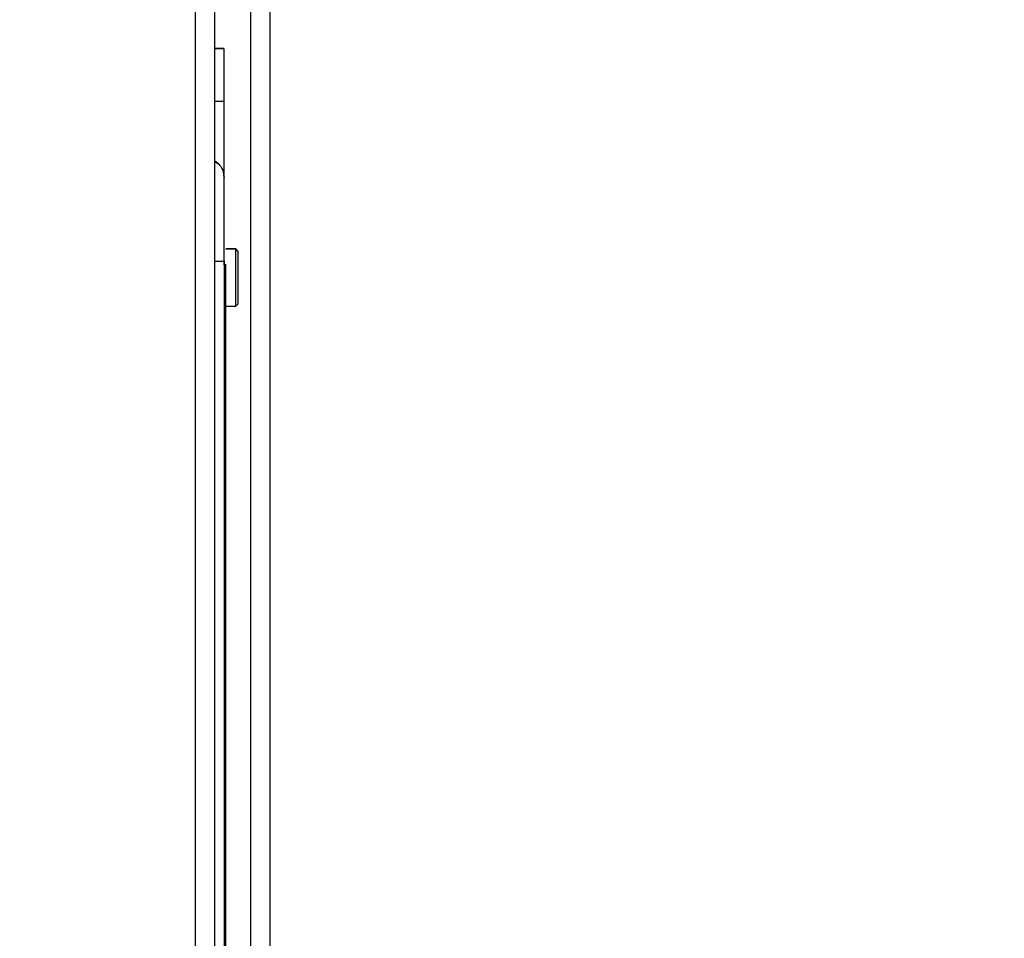
# Model space of a CAD drawing. Units: inches. Extents: x 0.3 to 10.6, y 0.4 to 8.2.
# Drawn here: x 1.9 to 2, y 3.6 to 3.7 of the extents above; entities that cross this region are included whole.
import ezdxf

# ---------------------------------------------------------------- set-up
doc = ezdxf.new("R2010")
doc.units = ezdxf.units.IN
doc.header["$MEASUREMENT"] = 0
doc.linetypes.add('HIDDEN', pattern=[0.07500000000000001, 0.05, -0.025])
doc.layers.add('SERVICE_AREA_LINE', color=7, linetype='HIDDEN')
doc.styles.add('SLDTEXTSTYLE0', font='GOTHIC.TTF', dxfattribs={"width": 0.913})
doc.dimstyles.new('SLDDIMSTYLE1', dxfattribs={"dimtxt": 0.08333333333333333, "dimasz": 0.1, "dimexe": 0, "dimexo": 0.0625, "dimgap": 0.02083333333333333, "dimtad": 0, "dimtih": 1, "dimtoh": 1, "dimdec": 6, "dimlfac": 64, "dimrnd": 1e-09, "dimzin": 12, "dimdsep": 46, "dimlunit": 5, "dimtxsty": 'SLDTEXTSTYLE0', "dimsah": 1, "dimcen": 0.09, "dimadec": 0, "dimazin": 3, "dimtfac": 1, "dimtdec": 3, "dimtofl": 0, "dimtmove": 0, "dimatfit": 3, "dimfxl": 1, "dimfrac": 2, "dimtolj": 1, "dimtzin": 12, "dimarcsym": 0})

# ---------------------------------------------------------------- blocks, each defined once
blk = doc.blocks.new('_D_11')
at = {"layer": 'SERVICE_AREA_LINE'}
for p, q in [((1.92392746087924, 3.846747790750474), (3.291679448905462, 3.846747790750483)), ((3.166679448905462, 3.846747790750482), (3.166679448905464, 3.614008660055372)), ((3.166679448905469, 2.692255603250433), (3.166679448905465, 3.349193850885312)), ((2.758039960869723, 2.692255603250431), (3.291679448905469, 2.692255603250434))]:
    blk.add_line(p, q, dxfattribs=at)
for points in [[(3.166679448905462, 3.846747790750482), (3.151679448905463, 3.746747790750482), (3.181679448905463, 3.746747790750482)], [(3.166679448905469, 2.692255603250433), (3.181679448905469, 2.792255603250434), (3.151679448905468, 2.792255603250434)]]:
    blk.add_solid(points, dxfattribs=at)
at = {"layer": 'SERVICE_AREA_LINE', "char_height": 0.08333333333333333, "attachment_point": 1, "style": 'SLDTEXTSTYLE0'}
for s, insert in [('73 7/8"', (2.986664016792432, 3.588046563387064)), ('Overall', (2.974549801736878, 3.455639158802033))]:
    blk.add_mtext(s, dxfattribs=dict(at, insert=insert))

msp = doc.modelspace()

# ---------------------------------------------------------------- linework, layer by layer
at = {"color": 7, "linetype": 'Continuous', "lineweight": 25}
for p, q in [((1.927768115181739, 2.814616090564972), (1.927768115181739, 3.766270142809486)), ((1.929475882120137, 3.766270142809486), (1.929475882120137, 2.814616090564972)), ((1.926830559345798, 3.766068111810031), (1.926830559345798, 2.814818103231304)), ((1.930413364623592, 2.814818103231304), (1.930413364623592, 3.766068111810031)), ((1.928197550220869, 3.65523302551974), (1.927768115181739, 3.65523302551974)), ((1.928197550220869, 3.655232658857309), (1.927768115181739, 3.655232658857309)), ((1.928197550220869, 3.65523302551974), (1.928197550220869, 3.655232878854767)), ((1.928197550220869, 3.655232658857309), (1.928197550220869, 3.655232878854767)), ((1.928197550220869, 3.655232658857309), (1.928197550220869, 3.655232512192336)), ((1.928197550220869, 3.655232512192336), (1.928197550220869, 3.652706794702973)), ((1.928197550220869, 3.652706794702973), (1.928197550220869, 3.64922328161148)), ((1.928209870078549, 3.649068330068161), (1.928197550220869, 3.649180455439546)), ((1.928197550220869, 3.64846509703676), (1.928197550220869, 3.644892558307033)), ((1.928763457016799, 3.645652576193908), (1.928291342470706, 3.645652576193908)), ((1.928763457016799, 3.645650816214239), (1.928291342470706, 3.645650816214239)), ((1.928886582261112, 3.645529524282081), (1.928763457016799, 3.645652576193908)), ((1.928763457016799, 3.645650816214239), (1.928763457016799, 3.645652576193908)), ((1.928886582261112, 3.645527764302412), (1.928763457016799, 3.645650816214239)), ((1.928763457016799, 3.642913387837245), (1.928763457016799, 3.645650816214239)), ((1.928886582261112, 3.645527764302412), (1.928886582261112, 3.645529524282081)), ((1.928886582261112, 3.643036439749072), (1.928886582261112, 3.645527764302412)), ((1.928209870078549, 3.645070976245933), (1.928209870078549, 3.582116943496291)), ((1.928291342470706, 3.644773979676863), (1.928291342470706, 3.644918444674658)), ((1.928291342470706, 3.582263681801158), (1.928291342470706, 3.644773979676863)), ((1.928291342470706, 3.642913387837245), (1.928763457016799, 3.642913387837245)), ((1.928763457016799, 3.642913387837245), (1.928886582261112, 3.643036439749072))]:
    msp.add_line(p, q, dxfattribs=at)
at = {"color": 8, "linetype": 'Continuous', "lineweight": 25}
for p, q in [((1.927768115181739, 3.655232878854767), (1.928197550220869, 3.655232878854767)), ((1.928197550220869, 3.655232512192336), (1.927768115181739, 3.655232512192336)), ((1.928197550220869, 3.652706794702973), (1.927768115181739, 3.652706794702973)), ((1.928291342470706, 3.644773979676863), (1.928209870078549, 3.644773979676863))]:
    msp.add_line(p, q, dxfattribs=at)
at = {"color": 7, "linetype": 'Continuous', "lineweight": 25}
msp.add_arc((1.927287149609549, 3.649068343010773), 0.00092273935322429, 40.97513603218616, 58.58689246964389, dxfattribs=at)
at = {"color": 8, "linetype": 'Continuous', "lineweight": 25}
for points, knots in [([(1.927768115181739, 3.649836561193489), (1.927831449124203, 3.649798011072058), (1.92799595330236, 3.649697880623879), (1.928168184104424, 3.649420350657556), (1.928195973957592, 3.64918533478015), (1.928209870078549, 3.649067816740757)], [0, 0, 0, 0, 0.2383737117594752, 0.6191541221313231, 1, 1, 1, 1]), ([(1.927768115181739, 3.645070976245933), (1.927831447626511, 3.645070976245933), (1.927995928740783, 3.645070976245933), (1.928168174866949, 3.645070976245933), (1.928195971822555, 3.645070976245933), (1.928209870078549, 3.645070976245933)], [0, 0, 0, 0, 0.2384266313193276, 0.6192193927269019, 0.9999999999999999, 0.9999999999999999, 0.9999999999999999, 0.9999999999999999])]:
    msp.add_open_spline(points, degree=3, knots=knots, dxfattribs=at)
at = {"color": 7, "linetype": 'Continuous', "lineweight": 25}
msp.add_open_spline([(1.928209870078549, 3.645070976245933), (1.928209870078549, 3.645594554320392), (1.928209870078549, 3.646642137190137), (1.928209870078549, 3.647963815879923), (1.928209870078549, 3.648887855399007), (1.928209870078549, 3.649007850737082), (1.928209870078549, 3.649067816740757)], degree=3, knots=[0, 0, 0, 0, 0.2499246142908507, 0.5000529193840745, 0.7501583898607757, 1, 1, 1, 1], dxfattribs=at)

# ---------------------------------------------------------------- dimensions: what is measured, and where the dimension line sits
at = {"layer": 'SERVICE_AREA_LINE'}
dim = msp.add_linear_dim(base=(3.166679448905463, 3.846747790750482), p1=(2.708039960869723, 2.69225560325043), p2=(1.87392746087924, 3.846747790750473), angle=90.0000000000002, text='<>\\POverall', dimstyle='SLDDIMSTYLE1', dxfattribs=at)
dim.commit()
dim.dimension.update_dxf_attribs({"geometry": '_D_11', "text_midpoint": (3.166679448905465, 3.481601255470345), "dimtype": 160})

doc.saveas('drawing.dxf')
